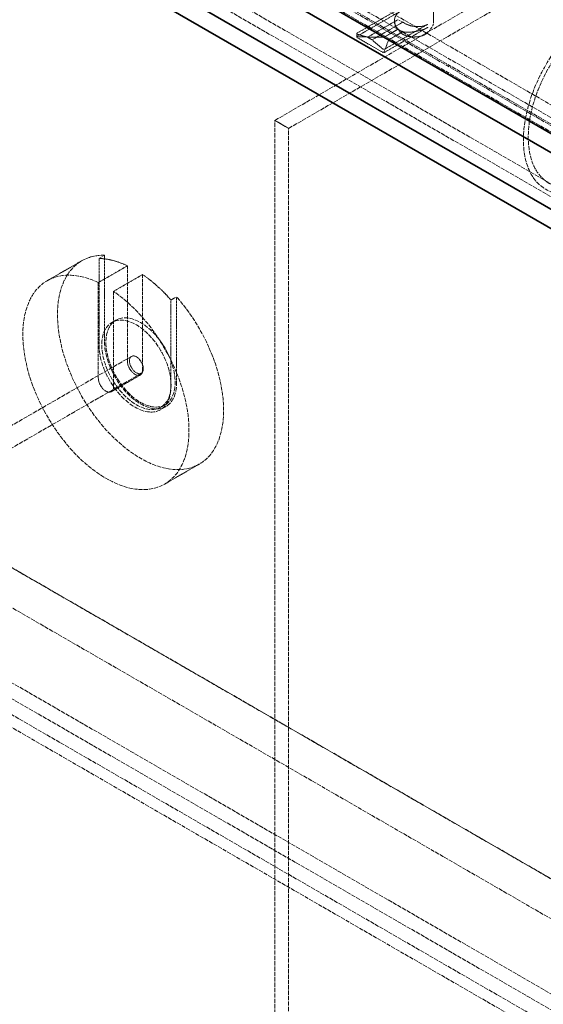
# Model space of a CAD drawing. Units: millimetres. Extents: x -1276 to 4174, y 5130 to 8056.
# Drawn here: x 2914 to 3181, y 6790 to 7293 of the extents above; entities that cross this region are included whole.
import ezdxf

# ---------------------------------------------------------------- set-up
doc = ezdxf.new("R2010")
doc.units = ezdxf.units.MM
doc.linetypes.add('DASHED', pattern=[0.2068, 0.1655, -0.0413])
doc.layers.add('Hidden (ISO)', color=1, linetype='DASHED', lineweight=18)
doc.layers.add('Visible (ISO)', color=7, linetype='Continuous', lineweight=35)

msp = doc.modelspace()

# ---------------------------------------------------------------- linework, layer by layer
at = {"layer": 'Hidden (ISO)', "ltscale": 13.14019}
for p, q in [((3647.05, 6942.32), (2409.61, 7656.76)), ((2403.95, 7653.49), (3641.39, 6939.06)), ((2800.64, 7017.03), (4038.08, 6302.6)), ((4038.08, 6294.43), (2800.64, 7008.87))]:
    msp.add_line(p, q, dxfattribs=at)
at = {"layer": 'Hidden (ISO)', "ltscale": 12.952473}
for p, q in [((3043.89, 7241.57), (3415.12, 7455.9)), ((3050.96, 7237.49), (3422.19, 7451.82)), ((3240.46, 6821.89), (2816.2, 7066.84)), ((2816.2, 7066.84), (3240.46, 6821.89)), ((3240.53, 6821.93), (2816.27, 7066.88)), ((3222.78, 6811.68), (2798.52, 7056.63))]:
    msp.add_line(p, q, dxfattribs=at)
at = {"layer": 'Hidden (ISO)', "ltscale": 12.887711}
for p, q in [((3416.89, 7115.62), (2994.74, 7359.35)), ((3407.69, 7110.32), (2985.55, 7354.04)), ((2989.09, 7356.08), (3411.23, 7112.36)), ((2989.09, 7352.82), (3411.23, 7109.09)), ((3407.69, 7107.05), (2985.55, 7350.77))]:
    msp.add_line(p, q, dxfattribs=at)
at = {"layer": 'Hidden (ISO)', "ltscale": 4.215403}
for p, q in [((3086.03, 7286.25), (3107.95, 7298.9)), ((3086.03, 7284.66), (3107.95, 7297.32)), ((3100.17, 7278.08), (3122.09, 7290.74)), ((3100.17, 7276.5), (3122.09, 7289.15))]:
    msp.add_line(p, q, dxfattribs=at)
at = {"layer": 'Hidden (ISO)', "ltscale": 1.255311}
msp.add_line((3125.02, 7299.34), (3125.02, 7291.8), dxfattribs=at)
at = {"layer": 'Hidden (ISO)', "ltscale": 3.010186}
for p, q in [((3091.23, 7284.09), (3106.88, 7293.12)), ((3093.56, 7282.74), (3109.21, 7291.78))]:
    msp.add_line(p, q, dxfattribs=at)
at = {"layer": 'Hidden (ISO)', "ltscale": 0.142681}
msp.add_line((3105.02, 7292.65), (3105.02, 7291.8), dxfattribs=at)
at = {"layer": 'Hidden (ISO)', "ltscale": 1.38342}
for p, q in [((3099.71, 7284.09), (3106.91, 7288.24)), ((3102.05, 7282.74), (3109.24, 7286.89))]:
    msp.add_line(p, q, dxfattribs=at)
at = {"layer": 'Hidden (ISO)', "ltscale": 0.473781}
for p, q in [((3107.61, 7287.01), (3106.01, 7289.06)), ((3122.44, 7287.01), (3124.03, 7289.06))]:
    msp.add_line(p, q, dxfattribs=at)
at = {"layer": 'Hidden (ISO)', "ltscale": 0.278803}
msp.add_line((3085.74, 7285.9), (3085.74, 7284.22), dxfattribs=at)
at = {"layer": 'Hidden (ISO)', "ltscale": 1.947681}
for p, q in [((3085.74, 7284.27), (3099.71, 7284.09)), ((3102.05, 7282.74), (3099.57, 7276.29))]:
    msp.add_line(p, q, dxfattribs=at)
at = {"layer": 'Hidden (ISO)', "ltscale": 1.028495}
for p, q in [((3091.23, 7284.09), (3086.03, 7285.63)), ((3098.76, 7278.28), (3093.56, 7282.74))]:
    msp.add_line(p, q, dxfattribs=at)
at = {"layer": 'Hidden (ISO)', "ltscale": 2.447611}
msp.add_line((3086.03, 7283.85), (3098.76, 7276.51), dxfattribs=at)
at = {"layer": 'Hidden (ISO)', "ltscale": 0.448647}
for p, q in [((3093.56, 7282.74), (3091.23, 7284.09)), ((3102.05, 7282.74), (3099.71, 7284.09))]:
    msp.add_line(p, q, dxfattribs=at)
at = {"layer": 'Hidden (ISO)', "ltscale": 1.35974}
msp.add_line((3043.89, 7241.57), (3050.96, 7237.49), dxfattribs=at)
at = {"layer": 'Hidden (ISO)', "ltscale": 13.284588}
for p, q in [((3043.89, 6425.07), (3043.89, 7241.57)), ((3050.96, 6420.99), (3050.96, 7237.49))]:
    msp.add_line(p, q, dxfattribs=at)
at = {"layer": 'Hidden (ISO)', "ltscale": 0.543836}
for p, q in [((2954.08, 7171), (2956.91, 7172.63)), ((2993.68, 7151.41), (2990.85, 7149.77)), ((2988.3, 7095.35), (2985.47, 7093.72))]:
    msp.add_line(p, q, dxfattribs=at)
at = {"layer": 'Hidden (ISO)', "ltscale": 7.3531}
for p, q in [((2956.91, 7172.63), (2956.91, 7128.48)), ((2954.08, 7171), (2954.08, 7126.85)), ((2993.68, 7107.25), (2993.68, 7151.41)), ((2990.85, 7105.62), (2990.85, 7149.77))]:
    msp.add_line(p, q, dxfattribs=at)
at = {"layer": 'Hidden (ISO)', "ltscale": 3.399499}
for p, q in [((2927.62, 7159.62), (2945.3, 7169.83)), ((2987.62, 7055.7), (3005.3, 7065.91))]:
    msp.add_line(p, q, dxfattribs=at)
at = {"layer": 'Hidden (ISO)', "ltscale": 2.855563}
for p, q in [((2953.73, 7158.69), (2968.58, 7167.26)), ((2976.36, 7162.77), (2961.51, 7154.2)), ((2975.22, 7111.47), (2960.37, 7102.9))]:
    msp.add_line(p, q, dxfattribs=at)
at = {"layer": 'Hidden (ISO)', "ltscale": 10.318352}
for p, q in [((2968.58, 7167.26), (2968.58, 7118.48)), ((2976.36, 7113.99), (2976.36, 7162.77)), ((2953.73, 7109.91), (2953.73, 7158.69)), ((2961.51, 7154.2), (2961.51, 7105.42))]:
    msp.add_line(p, q, dxfattribs=at)
at = {"layer": 'Hidden (ISO)', "ltscale": 0.407852}
for p, q in [((2962.8, 7139.52), (2960.68, 7138.29)), ((2987.8, 7096.22), (2985.68, 7094.99))]:
    msp.add_line(p, q, dxfattribs=at)
at = {"layer": 'Hidden (ISO)', "ltscale": 13.499355}
for p, q in [((2970.68, 7120.97), (2639.04, 6929.51)), ((2975.68, 7112.31), (2644.04, 6920.85))]:
    msp.add_line(p, q, dxfattribs=at)
at = {"layer": 'Hidden (ISO)', "ltscale": 12.993688}
for p, q in [((3977.88, 6314.49), (2780.84, 7005.6)), ((3983.54, 6317.76), (2786.5, 7008.87))]:
    msp.add_line(p, q, dxfattribs=at)
at = {"layer": 'Hidden (ISO)', "ltscale": 13.262381}
msp.add_ellipse((3209.77, 7253.98), major_axis=(27.5, 47.63), ratio=0.57735, dxfattribs=at)
at = {"layer": 'Hidden (ISO)', "ltscale": 12.41841}
msp.add_ellipse((3209.77, 7253.98), major_axis=(-25.75, -44.6), ratio=0.57735, dxfattribs=at)
at = {"layer": 'Hidden (ISO)', "ltscale": 1.777244}
for major_axis, ratio, start_param, end_param in [((-9.82, 2.73), 0.690725, 5.687735, 6.979717), ((9.97, 1.72), 0.426656, 4.132327, 5.424309)]:
    msp.add_ellipse((3115.02, 7291.25), major_axis=major_axis, ratio=ratio, start_param=start_param, end_param=end_param, dxfattribs=at)
at = {"layer": 'Hidden (ISO)', "ltscale": 0.450709}
msp.add_ellipse((3115.02, 7296.48), major_axis=(-10, 0), ratio=0.57735, start_param=0.61964, end_param=0.951156, dxfattribs=at)
at = {"layer": 'Hidden (ISO)', "ltscale": 0.450724}
msp.add_ellipse((3115.02, 7291.58), major_axis=(9.96, 0), ratio=0.57735, start_param=3.760619, end_param=4.093363, dxfattribs=at)
at = {"layer": 'Hidden (ISO)', "ltscale": 1.935241}
msp.add_ellipse((3115.02, 7296.8), major_axis=(9.82, -2.73), ratio=0.690725, start_param=4.282696, end_param=5.687735, dxfattribs=at)
at = {"layer": 'Hidden (ISO)', "ltscale": 0.216625}
for centre, major_axis, ratio, start_param, end_param in [((3086.74, 7286.04), (-0.997, -0.172), 0.426656, 5.424309, 6.995106), ((3099.46, 7278.69), (0.982, -0.273), 0.690725, 4.116938, 5.687735)]:
    msp.add_ellipse(centre, major_axis=major_axis, ratio=ratio, start_param=start_param, end_param=end_param, dxfattribs=at)
at = {"layer": 'Hidden (ISO)', "ltscale": 0.121895}
for centre, start_param, end_param in [((3086.74, 7284.12), 6.234392, 7.128593), ((3099.46, 7276.78), 0.845408, 1.739608)]:
    msp.add_ellipse(centre, major_axis=(-0.998, 0.127), ratio=0.473304, start_param=start_param, end_param=end_param, dxfattribs=at)
at = {"layer": 'Hidden (ISO)', "ltscale": 0.092283}
for centre, major_axis, ratio, start_param, end_param in [((3086.74, 7284.06), (-0.982, 0.273), 0.690725, 5.687735, 6.36433), ((3099.46, 7276.71), (0.997, 0.172), 0.426656, 4.747714, 5.424309)]:
    msp.add_ellipse(centre, major_axis=major_axis, ratio=ratio, start_param=start_param, end_param=end_param, dxfattribs=at)
at = {"layer": 'Hidden (ISO)', "ltscale": 12.403999}
msp.add_ellipse((2975.3, 7117.87), major_axis=(-30, 51.96), ratio=0.57735, start_param=5.945975, end_param=11.332784, dxfattribs=at)
at = {"layer": 'Hidden (ISO)', "ltscale": 12.640773}
msp.add_ellipse((2957.62, 7107.66), major_axis=(-30, 51.96), ratio=0.57735, start_param=5.589583, end_param=11.689177, dxfattribs=at)
at = {"layer": 'Hidden (ISO)', "ltscale": 2.907721}
for start_param, end_param in [(5.589583, 5.945975), (5.049599, 5.405992)]:
    msp.add_ellipse((2972.47, 7116.24), major_axis=(-30, 51.96), ratio=0.57735, start_param=start_param, end_param=end_param, dxfattribs=at)
at = {"layer": 'Hidden (ISO)', "ltscale": 13.563798}
for centre in [(2973.18, 7116.64), (2975.3, 7117.87)]:
    msp.add_ellipse(centre, major_axis=(12.5, -21.65), ratio=0.57735, dxfattribs=at)
at = {"layer": 'Hidden (ISO)', "ltscale": 14.10635}
for centre in [(2972.47, 7116.24), (2975.3, 7117.87)]:
    msp.add_ellipse(centre, major_axis=(13, -22.52), ratio=0.57735, start_param=3.926991, end_param=7.068583, dxfattribs=at)
at = {"layer": 'Hidden (ISO)', "ltscale": 4.271962}
msp.add_ellipse((2973.18, 7116.64), major_axis=(2.5, -4.33), ratio=0.57735, dxfattribs=at)
at = {"layer": 'Hidden (ISO)', "ltscale": 2.349534}
for centre in [(2972.47, 7116.24), (2957.62, 7107.66)]:
    msp.add_ellipse(centre, major_axis=(2.75, -4.76), ratio=0.57735, start_param=3.926991, end_param=7.068583, dxfattribs=at)
at = {"layer": 'Hidden (ISO)', "ltscale": 0.573406}
for points, knots in [([(3105.02, 7291.8), (3105.02, 7291.6), (3105.04, 7291.41), (3105.09, 7291.02), (3105.13, 7290.83), (3105.24, 7290.46), (3105.31, 7290.27), (3105.47, 7289.91), (3105.57, 7289.74), (3105.77, 7289.39), (3105.89, 7289.23), (3106.01, 7289.06)], [5.4977871, 5.4977871, 5.4977871, 5.4977871, 5.581894, 5.581894, 5.6660009, 5.6660009, 5.7501077, 5.7501077, 5.8342146, 5.8342146, 5.9183215, 5.9183215, 5.9183215, 5.9183215]), ([(3124.03, 7289.06), (3124.15, 7289.23), (3124.27, 7289.39), (3124.48, 7289.74), (3124.57, 7289.91), (3124.73, 7290.27), (3124.8, 7290.46), (3124.91, 7290.83), (3124.95, 7291.02), (3125.01, 7291.41), (3125.02, 7291.6), (3125.02, 7291.8)], [1.9356602, 1.9356602, 1.9356602, 1.9356602, 2.019767, 2.019767, 2.1038739, 2.1038739, 2.1879808, 2.1879808, 2.2720876, 2.2720876, 2.3561945, 2.3561945, 2.3561945, 2.3561945])]:
    msp.add_open_spline(points, degree=3, knots=knots, dxfattribs=at)
at = {"layer": 'Hidden (ISO)', "ltscale": 0.15701}
for points, knots in [([(3106.91, 7288.24), (3106.88, 7288.27), (3106.85, 7288.3), (3106.61, 7288.55), (3106.43, 7288.78), (3106.28, 7289)], [-0.1083481, -0.1083481, -0.1083481, -0.1083481, -0.0957797, -0.0957797, 0, 0, 0, 0]), ([(3110.17, 7286.75), (3109.9, 7286.78), (3109.61, 7286.82), (3109.31, 7286.88), (3109.27, 7286.89), (3109.24, 7286.89)], [-1.8755084, -1.8755084, -1.8755084, -1.8755084, -1.7797287, -1.7797287, -1.7671603, -1.7671603, -1.7671603, -1.7671603])]:
    msp.add_open_spline(points, degree=3, knots=knots, dxfattribs=at)
at = {"layer": 'Hidden (ISO)', "ltscale": 2.511747}
msp.add_open_spline([(3107.61, 7287.01), (3107.98, 7286.53), (3108.47, 7286.09), (3109.67, 7285.33), (3110.39, 7285.01), (3111.94, 7284.52), (3112.78, 7284.35), (3114.5, 7284.17), (3115.39, 7284.17), (3117.11, 7284.32), (3117.96, 7284.48), (3119.52, 7284.95), (3120.24, 7285.27), (3121.49, 7286.03), (3122.01, 7286.47), (3122.42, 7286.99), (3122.43, 7287), (3122.44, 7287.01)], degree=3, knots=[5.918321, 5.918321, 5.918321, 5.918321, 6.235575, 6.235575, 6.56554, 6.56554, 6.895116, 6.895116, 7.223202, 7.223202, 7.551241, 7.551241, 7.880704, 7.880704, 8.210843, 8.210843, 8.218845, 8.218845, 8.218845, 8.218845], dxfattribs=at)
at = {"layer": 'Visible (ISO)'}
for p, q in [((3627.25, 6940.69), (2389.81, 7655.12)), ((2389.81, 7645.33), (3627.25, 6930.89)), ((3609.93, 6989.47), (2973.53, 7356.9)), ((2973.53, 7347.1), (3609.93, 6979.68))]:
    msp.add_line(p, q, dxfattribs=at)

doc.saveas('drawing.dxf')
